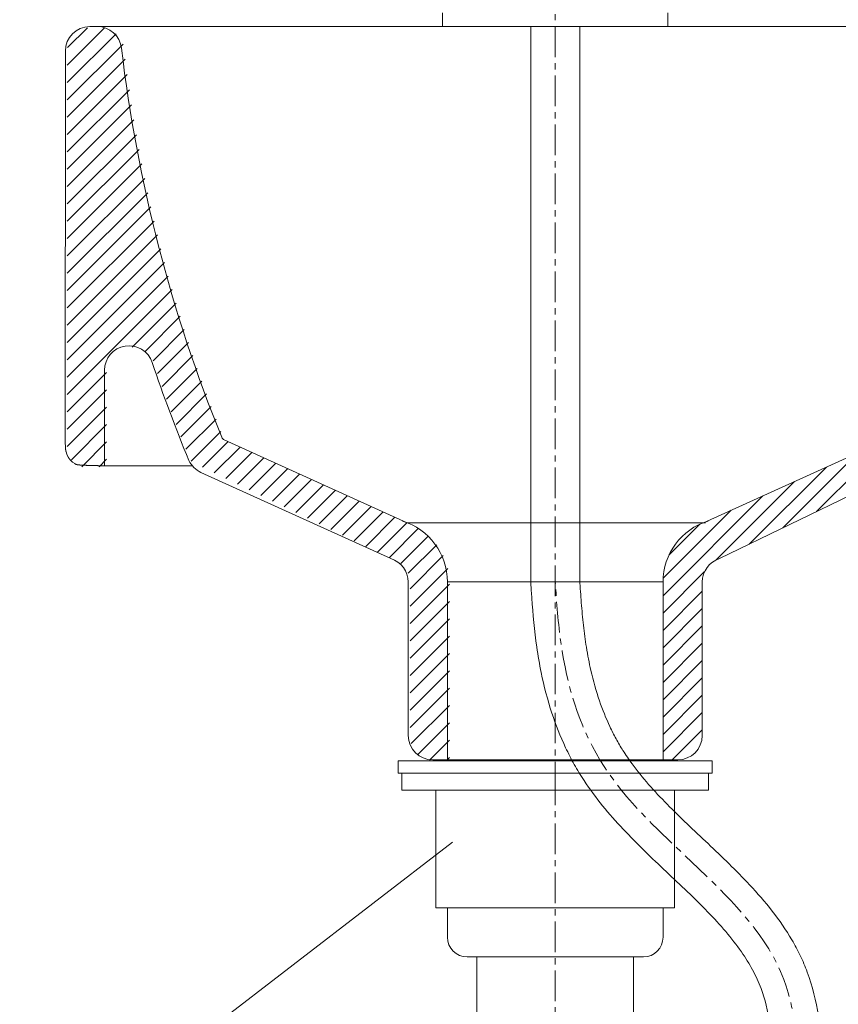
# Model space of a CAD drawing. Units: millimetres. Extents: x 463 to 4663, y 115 to 3085.
# Drawn here: x 3621 to 3788, y 1468 to 1669 of the extents above; entities that cross this region are included whole.
import ezdxf

# ---------------------------------------------------------------- set-up
doc = ezdxf.new("R2010")
doc.units = ezdxf.units.MM
doc.linetypes.add('CENTER1', pattern=[10, 6.25, -1.25, 1.25, -1.25])
doc.layers.get('0').update_dxf_attribs({"lineweight": 5})
for name, color, linetype, lineweight in [('中心線', 1, 'CENTER1', 0), ('寸法線', 3, 'Continuous', 5), ('文字', 4, 'Continuous', 15), ('止水栓', 252, 'Continuous', 15), ('水栓', 2, 'Continuous', 15), ('洗面', 150, 'Continuous', 15), ('配管', 31, 'Continuous', 15)]:
    doc.layers.add(name, color=color, linetype=linetype, lineweight=lineweight)
doc.styles.add('japanese', font='romans.shx', dxfattribs={"bigfont": 'bigfont.shx'})
doc.dimstyles.new('KIHON', dxfattribs={"dimscale": 10, "dimtxt": 2.5, "dimasz": 2.5, "dimexe": 0, "dimexo": 2, "dimgap": 1, "dimtad": 1, "dimdec": 0, "dimdsep": 46, "dimtxsty": 'japanese', "dimblk": 'OPEN30', "dimcen": 2.5, "dimadec": 0, "dimazin": 0, "dimtfac": 1, "dimtdec": 0, "dimtmove": 0, "dimatfit": 0, "dimfxl": 1, "dimarcsym": 0})

# ---------------------------------------------------------------- blocks, each defined once
blk = doc.blocks.new('_Open30')
at = {"color": 0, "linetype": 'ByBlock', "lineweight": -2}
for p, q in [((-1, 0.2679), (0, 0)), ((0, 0), (-1, -0.2679)), ((0, 0), (-1, 0))]:
    blk.add_line(p, q, dxfattribs=at)
blk = doc.blocks.new('*D3')
at = {"layer": 'Defpoints', "color": 0}
for p in [(3829.8, 2012.34), (3629.83, 1662.12), (3829.8, 1662.12)]:
    blk.add_point(p, dxfattribs=at)
at = {"layer": '寸法線', "color": 0, "lineweight": -2}
for p, q in [((3629.83, 1682.12), (3629.83, 2012.34)), ((3654.83, 2012.34), (3804.8, 2012.34)), ((3829.8, 1682.12), (3829.8, 2012.34))]:
    blk.add_line(p, q, dxfattribs=at)
at = {"layer": '寸法線', "color": 0, "lineweight": -2, "xscale": 25, "yscale": 25, "zscale": 25, "rotation": 180}
blk.add_blockref('_Open30', (3629.83, 2012.34), dxfattribs=at)
at = {"layer": '寸法線', "color": 0, "lineweight": -2, "xscale": 25, "yscale": 25, "zscale": 25}
blk.add_blockref('_Open30', (3829.8, 2012.34), dxfattribs=at)
at = {"layer": '寸法線', "color": 0, "insert": (3729.81, 2034.84), "char_height": 25, "attachment_point": 5, "style": 'japanese'}
blk.add_mtext('200', dxfattribs=at)

msp = doc.modelspace()

# ---------------------------------------------------------------- linework, layer by layer
at = {"layer": '中心線'}
for p, q in [((3729.8013707, 1867.1422909), (3729.8013707, 1507.8206886)), ((3729.8013707, 758.2992277), (3729.8013707, 1517.5053197))]:
    msp.add_line(p, q, dxfattribs=at)
msp.add_open_spline([(3779.7894912, 1449.3899266), (3779.4480431, 1457.5266745), (3778.2587254, 1485.8682578), (3740.2189199, 1505.3209887), (3730.9585546, 1537.0843095), (3730.0934116, 1549.5863088), (3729.8013707, 1553.8065308)], degree=3, knots=[0, 0, 0, 0, 23.5403944708, 81.994927437, 106.9370377369, 119.6470199622, 119.6470199622, 119.6470199622, 119.6470199622], dxfattribs=at)
at = {"layer": '文字', "color": 4, "linetype": 'Continuous', "lineweight": 15}
msp.add_line((3592.0621937, 1410.9320931), (3708.8277846, 1500.7566601), dxfattribs=at)
at = {"layer": '止水栓'}
for p, q in [((3724.8132996, 1553.4613544), (3724.8132996, 1667.1198997)), ((3734.7903877, 1554.1380378), (3734.7903877, 1667.1198997))]:
    msp.add_line(p, q, dxfattribs=at)
for points, knots in [([(3774.7938877, 1449.1802926), (3774.762988, 1449.9166375), (3774.7322485, 1450.6490503), (3774.635471, 1452.8319638), (3774.5648087, 1454.268179), (3774.2962679, 1458.4978746), (3774.040298, 1461.212277), (3773.20137, 1466.3065073), (3772.6188884, 1468.683007), (3771.3259333, 1472.1485375), (3770.7453757, 1473.412964), (3769.4017253, 1475.9075577), (3768.639146, 1477.1357926), (3765.8685415, 1481.1269193), (3763.5133077, 1483.8368761), (3758.2763039, 1489.2449057), (3755.3978055, 1491.9414501), (3749.5123482, 1497.4920798), (3746.5052276, 1500.3464202), (3740.7692595, 1506.4500486), (3738.0375506, 1509.7016177), (3734.9737287, 1514.3577416), (3734.3033744, 1515.4598278), (3733.0533059, 1517.6966287), (3732.4706903, 1518.8332545), (3730.842221, 1522.286953), (3729.9157089, 1524.6476352), (3728.2263975, 1529.7726578), (3727.5052573, 1532.5468976), (3726.5770304, 1537.0602587), (3726.2786561, 1538.7950443), (3725.54604, 1543.9154078), (3725.2607462, 1547.2430146), (3724.9494809, 1551.4932326), (3724.8811659, 1552.4806327), (3724.8132996, 1553.4613544)], [0, 0, 0, 0, 2.1303166458, 2.1303166458, 6.3909499374, 6.3909499374, 14.9122165206, 14.9122165206, 23.4334831038, 23.4334831038, 28.5402224966, 28.5402224966, 33.6469618894, 33.6469618894, 45.3017808152, 45.3017808152, 56.9565997409, 56.9565997409, 68.6114186667, 68.6114186667, 80.2662375925, 80.2662375925, 83.7384681604, 83.7384681604, 87.2106987284, 87.2106987284, 94.1551598644, 94.1551598644, 102.0834570344, 102.0834570344, 107.0174588735, 107.0174588735, 116.6933945142, 116.6933945142, 119.6470199622, 119.6470199622, 119.6470199622, 119.6470199622]), ([(3784.7850946, 1449.5995606), (3784.7543443, 1450.332344), (3784.7234352, 1451.0690215), (3784.6250928, 1453.2883788), (3784.5521081, 1454.7803443), (3784.2676204, 1459.2760692), (3783.9920872, 1462.2997722), (3783.0089545, 1468.3153887), (3782.3009236, 1471.310528), (3780.7975993, 1475.3801384), (3780.3186324, 1476.5048156), (3779.273203, 1478.6888915), (3778.7060189, 1479.75051), (3776.8926237, 1482.8509795), (3775.5352186, 1484.8051588), (3772.6246024, 1488.5399743), (3771.0711365, 1490.3211112), (3766.7332306, 1494.9647719), (3763.844405, 1497.719396), (3758.1167189, 1503.1254274), (3755.2774942, 1505.7766775), (3750.0039344, 1511.1463415), (3747.5717111, 1513.8635444), (3744.8375875, 1517.5785874), (3744.2107689, 1518.4901732), (3743.1270266, 1520.1988335), (3742.6586865, 1520.9937903), (3741.7671714, 1522.6239693), (3741.3455557, 1523.4561284), (3740.150457, 1525.9990558), (3739.4467403, 1527.7564108), (3738.1388858, 1531.578399), (3737.5562823, 1533.6548072), (3736.7139268, 1537.3216837), (3736.4095182, 1538.8954576), (3735.9126817, 1541.9646974), (3735.7159086, 1543.4581639), (3735.3819508, 1546.4862417), (3735.244635, 1548.0178602), (3735.0021838, 1551.0786113), (3734.8963452, 1552.6068686), (3734.7894418, 1554.1517071)], [0, 0, 0, 0, 2.1200128405, 2.1200128405, 6.3600385215, 6.3600385215, 14.8400898835, 14.8400898835, 23.3201412455, 23.3201412455, 26.6669559099, 26.6669559099, 30.0137705743, 30.0137705743, 36.7073999031, 36.7073999031, 43.4010292319, 43.4010292319, 54.7522495868, 54.7522495868, 66.1034699417, 66.1034699417, 77.4546902966, 77.4546902966, 81.0932796065, 81.0932796065, 84.1851065144, 84.1851065144, 87.2769334223, 87.2769334223, 93.4605872381, 93.4605872381, 100.3718593253, 100.3718593253, 105.4562137377, 105.4562137377, 110.2253328373, 110.2253328373, 114.9944519368, 114.9944519368, 119.6470199622, 119.6470199622, 119.6470199622, 119.6470199622])]:
    msp.add_open_spline(points, degree=3, knots=knots, dxfattribs=at)
at = {"layer": '水栓'}
for p, q in [((3706.8128443, 1669.9198999), (3706.8128443, 1667.1198997)), ((3752.8128444, 1667.1198997), (3752.8128444, 1669.9198999)), ((3752.8128444, 1667.1198997), (3706.8128443, 1667.1198997))]:
    msp.add_line(p, q, dxfattribs=at)
at = {"layer": '洗面', "linetype": 'Continuous'}
for p, q in [((3630.2060969, 1659.2117731), (3637.837355, 1666.8430312)), ((3630.2070091, 1655.6771513), (3640.1929239, 1665.6630662)), ((3630.2843476, 1662.8255577), (3634.3203429, 1666.8615529)), ((3630.2079213, 1652.1425296), (3641.5954733, 1663.5300817)), ((3630.2088334, 1648.6079079), (3642.062386, 1660.4614605)), ((3630.2097456, 1645.0732861), (3642.4581704, 1657.3217109)), ((3630.2106578, 1641.5386644), (3642.8835959, 1654.2116025)), ((3630.2115699, 1638.0040427), (3643.3379614, 1651.1304341)), ((3630.2124821, 1634.4694209), (3643.820602, 1648.0775408)), ((3630.2133943, 1630.9347992), (3644.3308868, 1645.0522917)), ((3630.2143064, 1627.4001774), (3644.8682164, 1642.0540874)), ((3630.2152186, 1623.8655557), (3645.4320211, 1639.0823582)), ((3630.2161308, 1620.330934), (3646.0217587, 1636.1365619)), ((3630.2170429, 1616.7963122), (3646.636913, 1633.2161823)), ((3630.2179551, 1613.2616905), (3647.2769921, 1630.3207275)), ((3630.2188673, 1609.7270688), (3647.9415269, 1627.4497284)), ((3630.2197794, 1606.192447), (3648.6300698, 1624.6027374)), ((3630.2206916, 1602.6578253), (3649.3421937, 1621.7793273)), ((3630.2216038, 1599.1232035), (3650.0774901, 1618.9790898)), ((3630.2225159, 1595.5885818), (3650.8355689, 1616.2016348)), ((3630.2234281, 1592.0539601), (3651.6160571, 1613.446589)), ((3643.437319, 1601.732317), (3652.4185974, 1610.7135955)), ((3646.0797095, 1600.8391737), (3653.2428482, 1608.0023124)), ((3647.7116799, 1598.9356102), (3654.0884822, 1605.3124124)), ((3648.6417749, 1596.3301713), (3654.9551858, 1602.6435822)), ((3649.5576256, 1593.710488), (3655.8426586, 1599.995521)), ((3650.4930558, 1591.1103843), (3656.7506125, 1597.367941)), ((3630.2243403, 1588.5193383), (3638.221064, 1596.5160621)), ((3783.1418574, 1568.195694), (3811.3150083, 1596.368845)), ((3630.2252524, 1584.9847166), (3638.2219107, 1592.9813748)), ((3651.447818, 1588.5296126), (3657.6787712, 1594.7605658)), ((3652.4216743, 1585.967935), (3658.6268697, 1592.1731304)), ((3630.2261646, 1581.4500948), (3638.2227574, 1589.4466876)), ((3653.4143963, 1583.4251231), (3659.594654, 1589.6053807)), ((3654.4257644, 1580.9009573), (3660.5818798, 1587.0570727)), ((3631.0531432, 1578.7415395), (3638.223604, 1585.9120003)), ((3655.507339, 1578.446998), (3661.5883132, 1584.5279722)), ((3633.1792281, 1577.3320906), (3638.2244507, 1582.3773131)), ((3657.8411422, 1577.2452673), (3663.0420298, 1582.4461549)), ((3660.2217079, 1576.090299), (3665.4742439, 1581.3428351)), ((3662.6022735, 1574.9353308), (3667.9064579, 1580.2395152)), ((3664.9828392, 1573.7803625), (3670.338672, 1579.1361953)), ((3776.2745365, 1564.863907), (3791.6059416, 1580.1953121)), ((3636.698286, 1577.3156145), (3638.2252973, 1578.8426259)), ((3667.3634048, 1572.6253943), (3672.770886, 1578.0328755)), ((3669.7439704, 1571.470426), (3675.2031001, 1576.9295556)), ((3769.4072155, 1561.53212), (3785.1350162, 1577.2599206)), ((3672.1245361, 1570.3154577), (3677.6353141, 1575.8262358)), ((3674.5051017, 1569.1604895), (3680.0675282, 1574.7229159)), ((3676.8856674, 1568.0055212), (3682.4997423, 1573.6195961)), ((3762.6682263, 1558.3286647), (3778.6640907, 1574.3245291)), ((3679.266233, 1566.8505529), (3684.9319563, 1572.5162762)), ((3681.6467987, 1565.6955847), (3687.3641704, 1571.4129564)), ((3751.8013707, 1550.9973429), (3772.1931653, 1571.3891376)), ((3684.0273643, 1564.5406164), (3689.7963844, 1570.3096365)), ((3686.4079299, 1563.3856481), (3692.2285985, 1569.2063167)), ((3688.7884956, 1562.2306799), (3694.6608125, 1568.1029968)), ((3691.1690612, 1561.0757116), (3697.0930266, 1566.999677)), ((3751.8229008, 1554.5544069), (3765.7222399, 1568.4537461)), ((3693.5496269, 1559.9207434), (3699.5252406, 1565.8963571)), ((3753.0070662, 1559.2741063), (3759.3337951, 1565.6008352)), ((3695.9301925, 1558.7657751), (3701.9214621, 1564.7570447)), ((3698.2737571, 1557.5738058), (3703.9474388, 1563.2474875)), ((3699.8093801, 1555.5738949), (3705.6290381, 1561.3935529)), ((3700.2039333, 1552.4329141), (3706.9559803, 1559.1849612)), ((3700.2039333, 1548.8973802), (3707.8683606, 1556.5618075)), ((3751.8013707, 1547.461809), (3760.2792368, 1555.9396751)), ((3700.2039333, 1545.3618463), (3708.2039333, 1553.3618463)), ((3751.8013707, 1543.9262751), (3759.8013707, 1551.9262751)), ((3700.2039333, 1541.8263124), (3708.2039333, 1549.8263124)), ((3751.8013707, 1540.3907412), (3759.8013707, 1548.3907412)), ((3700.2039333, 1538.2907785), (3708.2039333, 1546.2907785)), ((3751.8013707, 1536.8552073), (3759.8013707, 1544.8552073)), ((3700.2039333, 1534.7552446), (3708.2039333, 1542.7552446)), ((3751.8013707, 1533.3196734), (3759.8013707, 1541.3196734)), ((3700.2039333, 1531.2197107), (3708.2039333, 1539.2197107)), ((3751.8013707, 1529.7841395), (3759.8013707, 1537.7841395)), ((3700.2039333, 1527.6841768), (3708.2039333, 1535.6841768)), ((3751.8013707, 1526.2486056), (3759.8013707, 1534.2486056)), ((3700.2039333, 1524.1486429), (3708.2039333, 1532.1486429)), ((3751.8013707, 1522.7130717), (3759.8013707, 1530.7130717)), ((3700.4300695, 1520.8392452), (3708.2039333, 1528.613109)), ((3751.8013707, 1519.1775378), (3759.8013707, 1527.1775378)), ((3701.794757, 1518.6683988), (3708.2039333, 1525.0775751)), ((3753.6646865, 1517.5053197), (3759.8013707, 1523.6420039)), ((3704.1091474, 1517.4472553), (3708.2039333, 1521.5420412)), ((3707.5233536, 1517.3259276), (3708.2039333, 1518.0065072))]:
    msp.add_line(p, q, dxfattribs=at)
at = {"layer": '洗面'}
for p, q in [((3634.8257777, 1667.1198997), (3824.799911, 1667.1198997)), ((3629.8013707, 1582.320095), (3629.825778, 1662.121429)), ((3637.8029779, 1577.5053197), (3637.8082314, 1597.0019357)), ((3629.8013707, 1582.320095), (3629.8273077, 1581.3153746)), ((3629.8273122, 1581.3153166), (3629.8273078, 1581.3153736)), ((3629.8273251, 1581.3151491), (3629.8273122, 1581.3153166)), ((3629.827346, 1581.3148767), (3629.8273251, 1581.3151491)), ((3629.8273746, 1581.3145047), (3629.827346, 1581.3148767)), ((3629.8274104, 1581.3140386), (3629.8273746, 1581.3145047)), ((3629.827453, 1581.3134838), (3629.8274104, 1581.3140386)), ((3629.827502, 1581.3128458), (3629.827453, 1581.3134838)), ((3629.827557, 1581.31213), (3629.827502, 1581.3128458)), ((3629.8276176, 1581.3113417), (3629.827557, 1581.31213)), ((3629.8276833, 1581.3104865), (3629.8276176, 1581.3113417)), ((3629.8277537, 1581.3095698), (3629.8276833, 1581.3104865)), ((3629.8278284, 1581.308597), (3629.8277537, 1581.3095698)), ((3629.8279892, 1581.3065049), (3629.8278284, 1581.308597)), ((3629.8281621, 1581.3042536), (3629.8279892, 1581.3065049)), ((3629.828344, 1581.3018867), (3629.8281621, 1581.3042536)), ((3629.8285314, 1581.2994475), (3629.828344, 1581.3018867)), ((3629.8289096, 1581.2945263), (3629.8285314, 1581.2994475)), ((3629.8290937, 1581.2921312), (3629.8289096, 1581.2945263)), ((3629.82927, 1581.2898378), (3629.8290937, 1581.2921312)), ((3629.8294351, 1581.2876894), (3629.82927, 1581.2898378)), ((3629.8295125, 1581.2866832), (3629.8294351, 1581.2876894)), ((3629.8295858, 1581.2857296), (3629.8295125, 1581.2866832)), ((3629.8296547, 1581.284834), (3629.8295858, 1581.2857296)), ((3629.8297187, 1581.2840018), (3629.8296547, 1581.284834)), ((3629.8297774, 1581.2832385), (3629.8297187, 1581.2840018)), ((3629.8298304, 1581.2825495), (3629.8297774, 1581.2832385)), ((3629.8298773, 1581.2819402), (3629.8298304, 1581.2825495)), ((3629.8299176, 1581.2814161), (3629.8298773, 1581.2819402)), ((3629.829951, 1581.2809826), (3629.8299176, 1581.2814161)), ((3629.8299771, 1581.2806451), (3629.829951, 1581.2809826)), ((3629.8299953, 1581.2804091), (3629.8299771, 1581.2806451)), ((3629.8300053, 1581.28028), (3629.8299953, 1581.2804091)), ((3629.8300073, 1581.2802549), (3629.8300053, 1581.28028)), ((3629.8300243, 1581.2800256), (3629.8300073, 1581.2802549)), ((3629.8300583, 1581.2795672), (3629.8300243, 1581.2800256)), ((3629.8301265, 1581.2786503), (3629.8300583, 1581.2795672)), ((3629.8304006, 1581.2749828), (3629.8301265, 1581.2786503)), ((3629.8315215, 1581.2603135), (3629.8304006, 1581.2749828)), ((3629.8338796, 1581.2309798), (3629.8315215, 1581.2603135)), ((3629.8363925, 1581.2016532), (3629.8338796, 1581.2309798)), ((3629.8390605, 1581.1723352), (3629.8363925, 1581.2016532)), ((3629.8418833, 1581.1430269), (3629.8390605, 1581.1723352)), ((3629.8448609, 1581.1137295), (3629.8418833, 1581.1430269)), ((3629.8479934, 1581.0844443), (3629.8448609, 1581.1137295)), ((3629.8512806, 1581.0551725), (3629.8479934, 1581.0844443)), ((3629.8547224, 1581.0259153), (3629.8512806, 1581.0551725)), ((3629.8583188, 1580.996674), (3629.8547224, 1581.0259153)), ((3629.8620696, 1580.9674497), (3629.8583188, 1580.996674)), ((3629.8659747, 1580.9382438), (3629.8620696, 1580.9674497)), ((3629.870034, 1580.9090573), (3629.8659747, 1580.9382438)), ((3629.8742473, 1580.8798916), (3629.870034, 1580.9090573)), ((3629.8786144, 1580.8507478), (3629.8742473, 1580.8798916)), ((3662.2609276, 1582.7972631), (3699.5693672, 1565.8731186)), ((3760.0333741, 1565.8731186), (3797.3455943, 1582.798978)), ((3629.8831353, 1580.8216272), (3629.8786144, 1580.8507478)), ((3629.8878096, 1580.792531), (3629.8831353, 1580.8216272)), ((3629.8926373, 1580.7634604), (3629.8878096, 1580.792531)), ((3629.897618, 1580.7344166), (3629.8926373, 1580.7634604)), ((3629.9027516, 1580.7054008), (3629.897618, 1580.7344166)), ((3629.9080378, 1580.6764142), (3629.9027516, 1580.7054008)), ((3629.9134764, 1580.6474581), (3629.9080378, 1580.6764142)), ((3629.9190671, 1580.6185336), (3629.9134764, 1580.6474581)), ((3629.9248096, 1580.5896419), (3629.9190671, 1580.6185336)), ((3629.9307037, 1580.5607842), (3629.9248096, 1580.5896419)), ((3629.936749, 1580.5319618), (3629.9307037, 1580.5607842)), ((3629.9429452, 1580.5031757), (3629.936749, 1580.5319618)), ((3629.949292, 1580.4744272), (3629.9429452, 1580.5031757)), ((3629.9557891, 1580.4457175), (3629.949292, 1580.4744272)), ((3629.9624361, 1580.4170477), (3629.9557891, 1580.4457175)), ((3629.9692326, 1580.3884191), (3629.9624361, 1580.4170477)), ((3629.9692436, 1580.3883703), (3630.1265388, 1579.8806616)), ((3630.1265388, 1579.8806616), (3630.3467908, 1579.3969271)), ((3630.3468469, 1579.3968256), (3630.346792, 1579.3969252)), ((3630.3469946, 1579.396558), (3630.3468469, 1579.3968256)), ((3630.3472312, 1579.3961294), (3630.3469946, 1579.396558)), ((3630.3475528, 1579.3955468), (3630.3472312, 1579.3961294)), ((3630.3479556, 1579.3948171), (3630.3475528, 1579.3955468)), ((3630.3484357, 1579.3939472), (3630.3479556, 1579.3948171)), ((3630.3489893, 1579.3929442), (3630.3484357, 1579.3939472)), ((3630.3496126, 1579.391815), (3630.3489893, 1579.3929442)), ((3630.3503018, 1579.3905665), (3630.3496126, 1579.391815)), ((3630.3510529, 1579.3892058), (3630.3503018, 1579.3905665)), ((3630.3518621, 1579.3877398), (3630.3510529, 1579.3892058)), ((3630.3527257, 1579.3861755), (3630.3518621, 1579.3877398)), ((3630.3546004, 1579.3827796), (3630.3527257, 1579.3861755)), ((3630.3566461, 1579.3790739), (3630.3546004, 1579.3827796)), ((3630.3588323, 1579.3751142), (3630.3566461, 1579.3790739)), ((3630.3611281, 1579.3709561), (3630.3588323, 1579.3751142)), ((3630.3659258, 1579.3622677), (3630.3611281, 1579.3709561)), ((3630.3707934, 1579.3534543), (3630.3659258, 1579.3622677)), ((3630.3731766, 1579.3491401), (3630.3707934, 1579.3534543)), ((3630.375485, 1579.3449618), (3630.3731766, 1579.3491401)), ((3630.377688, 1579.3409751), (3630.375485, 1579.3449618)), ((3630.3797549, 1579.3372357), (3630.377688, 1579.3409751)), ((3630.3816548, 1579.3337994), (3630.3797549, 1579.3372357)), ((3630.3825326, 1579.3322122), (3630.3816548, 1579.3337994)), ((3630.3833571, 1579.3307218), (3630.3825326, 1579.3322122)), ((3630.3841246, 1579.3293349), (3630.3833571, 1579.3307218)), ((3630.3848311, 1579.3280587), (3630.3841246, 1579.3293349)), ((3630.3854728, 1579.3269), (3630.3848311, 1579.3280587)), ((3630.3860459, 1579.3258657), (3630.3854728, 1579.3269)), ((3630.3865466, 1579.324963), (3630.3860459, 1579.3258657)), ((3630.386971, 1579.3241987), (3630.3865466, 1579.324963)), ((3630.3873152, 1579.3235798), (3630.386971, 1579.3241987)), ((3630.3875755, 1579.3231133), (3630.3873152, 1579.3235798)), ((3630.3877479, 1579.3228061), (3630.3875755, 1579.3231133)), ((3630.3877631, 1579.3227792), (3630.3877479, 1579.3228061)), ((3630.387861, 1579.3226077), (3630.3877631, 1579.3227792)), ((3630.3881092, 1579.3221728), (3630.387861, 1579.3226077)), ((3630.3886058, 1579.3213031), (3630.3881092, 1579.3221728)), ((3630.3905947, 1579.3178256), (3630.3886058, 1579.3213031)), ((3630.3945836, 1579.310876), (3630.3905947, 1579.3178256)), ((3630.4026059, 1579.2969991), (3630.3945836, 1579.310876)), ((3630.418828, 1579.2693361), (3630.4026059, 1579.2969991)), ((3630.4352857, 1579.2417966), (3630.418828, 1579.2693361)), ((3630.4519776, 1579.2143834), (3630.4352857, 1579.2417966)), ((3630.4689023, 1579.1870996), (3630.4519776, 1579.2143834)), ((3630.4860582, 1579.1599481), (3630.4689023, 1579.1870996)), ((3630.5034438, 1579.132932), (3630.4860582, 1579.1599481)), ((3630.5210575, 1579.1060539), (3630.5034438, 1579.132932)), ((3630.5388976, 1579.079317), (3630.5210575, 1579.1060539)), ((3630.5569624, 1579.0527239), (3630.5388976, 1579.079317)), ((3630.5752502, 1579.0262776), (3630.5569624, 1579.0527239)), ((3630.5937591, 1578.9999807), (3630.5752502, 1579.0262776)), ((3630.6124874, 1578.9738362), (3630.5937591, 1578.9999807)), ((3630.6314331, 1578.9478467), (3630.6124874, 1578.9738362)), ((3630.6505943, 1578.9220149), (3630.6314331, 1578.9478467)), ((3630.669969, 1578.8963435), (3630.6505943, 1578.9220149)), ((3630.6895552, 1578.8708352), (3630.669969, 1578.8963435)), ((3630.7093508, 1578.8454925), (3630.6895552, 1578.8708352)), ((3630.7293537, 1578.820318), (3630.7093508, 1578.8454925)), ((3630.7495618, 1578.7953143), (3630.7293537, 1578.820318)), ((3630.7699729, 1578.7704838), (3630.7495618, 1578.7953143)), ((3630.7905847, 1578.745829), (3630.7699729, 1578.7704838)), ((3630.8113949, 1578.7213523), (3630.7905847, 1578.745829)), ((3630.8324013, 1578.6970561), (3630.8113949, 1578.7213523)), ((3630.8536015, 1578.6729428), (3630.8324013, 1578.6970561)), ((3630.8749931, 1578.6490146), (3630.8536015, 1578.6729428)), ((3630.8965737, 1578.6252738), (3630.8749931, 1578.6490146)), ((3630.9183409, 1578.6017227), (3630.8965737, 1578.6252738)), ((3630.940292, 1578.5783633), (3630.9183409, 1578.6017227)), ((3630.9365636, 1578.5822708), (3631.3121732, 1578.2385964)), ((3631.3121732, 1578.2385964), (3631.7309308, 1577.9490509)), ((3631.7313387, 1577.9488135), (3631.7309337, 1577.9490493)), ((3631.7323199, 1577.9482422), (3631.7313387, 1577.9488135)), ((3631.7338294, 1577.9473632), (3631.7323199, 1577.9482422)), ((3631.7358193, 1577.9462046), (3631.7338294, 1577.9473632)), ((3631.7382417, 1577.9447941), (3631.7358193, 1577.9462046)), ((3631.7410486, 1577.9431598), (3631.7382417, 1577.9447941)), ((3631.7441921, 1577.9413295), (3631.7410486, 1577.9431598)), ((3631.7476243, 1577.9393312), (3631.7441921, 1577.9413295)), ((3631.755163, 1577.9349421), (3631.7476243, 1577.9393312)), ((3631.7632814, 1577.930216), (3631.755163, 1577.9349421)), ((3631.7797236, 1577.9206461), (3631.7632814, 1577.930216)), ((3631.7872805, 1577.916249), (3631.7797236, 1577.9206461)), ((3631.7907253, 1577.9142452), (3631.7872805, 1577.916249)), ((3631.7938836, 1577.9124084), (3631.7907253, 1577.9142452)), ((3631.7967076, 1577.9107665), (3631.7938836, 1577.9124084)), ((3631.7991493, 1577.9093474), (3631.7967076, 1577.9107665)), ((3631.8011609, 1577.9081792), (3631.7991493, 1577.9093474)), ((3631.8026943, 1577.9072896), (3631.8011609, 1577.9081792)), ((3631.8037017, 1577.9067067), (3631.8026943, 1577.9072896)), ((3631.8039932, 1577.906539), (3631.8037017, 1577.9067067)), ((3631.8040833, 1577.9064876), (3631.8039932, 1577.906539)), ((3631.80485, 1577.9060728), (3631.8040833, 1577.9064876)), ((3631.8113326, 1577.9025738), (3631.80485, 1577.9060728)), ((3631.8243149, 1577.8956044), (3631.8113326, 1577.9025738)), ((3631.87651, 1577.8681078), (3631.8243149, 1577.8956044)), ((3631.902877, 1577.8545885), (3631.87651, 1577.8681078)), ((3631.9296255, 1577.8412203), (3631.902877, 1577.8545885)), ((3631.957049, 1577.8280006), (3631.9296255, 1577.8412203)), ((3631.9711465, 1577.821445), (3631.957049, 1577.8280006)), ((3631.9855934, 1577.8149246), (3631.9711465, 1577.821445)), ((3632.0004746, 1577.8084385), (3631.9855934, 1577.8149246)), ((3632.0158881, 1577.8019855), (3632.0004746, 1577.8084385)), ((3632.0319467, 1577.7955645), (3632.0158881, 1577.8019855)), ((3632.0487783, 1577.7891738), (3632.0319467, 1577.7955645)), ((3632.0665275, 1577.7828119), (3632.0487783, 1577.7891738)), ((3632.0853564, 1577.7764769), (3632.0665275, 1577.7828119)), ((3632.0952314, 1577.7733188), (3632.0853564, 1577.7764769)), ((3632.1054453, 1577.7701666), (3632.0952314, 1577.7733188)), ((3632.116024, 1577.76702), (3632.1054453, 1577.7701666)), ((3632.1269942, 1577.7638788), (3632.116024, 1577.76702)), ((3632.1383841, 1577.7607424), (3632.1269942, 1577.7638788)), ((3632.1502232, 1577.7576107), (3632.1383841, 1577.7607424)), ((3632.1625425, 1577.7544833), (3632.1502232, 1577.7576107)), ((3632.1753741, 1577.7513597), (3632.1625425, 1577.7544833)), ((3632.1887519, 1577.7482395), (3632.1753741, 1577.7513597)), ((3632.202711, 1577.7451225), (3632.1887519, 1577.7482395)), ((3632.217288, 1577.742008), (3632.202711, 1577.7451225)), ((3632.2325211, 1577.7388957), (3632.217288, 1577.742008)), ((3632.2484502, 1577.735785), (3632.2325211, 1577.7388957)), ((3632.2651164, 1577.7326756), (3632.2484502, 1577.735785)), ((3632.2825628, 1577.7295668), (3632.2651164, 1577.7326756)), ((3632.300834, 1577.7264582), (3632.2825628, 1577.7295668)), ((3632.3199762, 1577.7233492), (3632.300834, 1577.7264582)), ((3632.3400373, 1577.7202392), (3632.3199762, 1577.7233492)), ((3632.3610671, 1577.7171277), (3632.3400373, 1577.7202392)), ((3632.383117, 1577.7140139), (3632.3610671, 1577.7171277)), ((3632.4062403, 1577.7108973), (3632.383117, 1577.7140139)), ((3632.4304921, 1577.7077772), (3632.4062403, 1577.7108973)), ((3632.4559294, 1577.704653), (3632.4304921, 1577.7077772)), ((3632.4691109, 1577.7030891), (3632.4559294, 1577.704653)), ((3632.482611, 1577.7015239), (3632.4691109, 1577.7030891)), ((3632.4964373, 1577.6999573), (3632.482611, 1577.7015239)), ((3632.5105976, 1577.6983891), (3632.4964373, 1577.6999573)), ((3632.5250998, 1577.6968194), (3632.5105976, 1577.6983891)), ((3632.539952, 1577.695248), (3632.5250998, 1577.6968194)), ((3632.5551622, 1577.6936749), (3632.539952, 1577.695248)), ((3632.5707388, 1577.6920998), (3632.5551622, 1577.6936749)), ((3632.5866902, 1577.6905228), (3632.5707388, 1577.6920998)), ((3632.6030248, 1577.6889436), (3632.5866902, 1577.6905228)), ((3632.6197514, 1577.6873623), (3632.6030248, 1577.6889436)), ((3632.6368787, 1577.6857787), (3632.6197514, 1577.6873623)), ((3632.6544156, 1577.6841927), (3632.6368787, 1577.6857787)), ((3632.6723713, 1577.6826042), (3632.6544156, 1577.6841927)), ((3632.6907548, 1577.681013), (3632.6723713, 1577.6826042)), ((3632.7095755, 1577.6794191), (3632.6907548, 1577.681013)), ((3632.7288428, 1577.6778224), (3632.7095755, 1577.6794191)), ((3632.7485663, 1577.6762226), (3632.7288428, 1577.6778224)), ((3632.7687558, 1577.6746199), (3632.7485663, 1577.6762226)), ((3632.789421, 1577.6730139), (3632.7687558, 1577.6746199)), ((3632.810572, 1577.6714045), (3632.789421, 1577.6730139)), ((3632.8322189, 1577.6697918), (3632.810572, 1577.6714045)), ((3632.854372, 1577.6681755), (3632.8322189, 1577.6697918)), ((3632.8770417, 1577.6665554), (3632.854372, 1577.6681755)), ((3632.9002386, 1577.6649316), (3632.8770417, 1577.6665554)), ((3632.9239732, 1577.6633038), (3632.9002386, 1577.6649316)), ((3632.9482566, 1577.6616719), (3632.9239732, 1577.6633038)), ((3632.9730996, 1577.6600359), (3632.9482566, 1577.6616719)), ((3632.9985134, 1577.6583954), (3632.9730996, 1577.6600359)), ((3633.0245093, 1577.6567505), (3632.9985134, 1577.6583954)), ((3633.0510986, 1577.655101), (3633.0245093, 1577.6567505)), ((3633.078293, 1577.6534467), (3633.0510986, 1577.655101)), ((3633.1061042, 1577.6517875), (3633.078293, 1577.6534467)), ((3633.1345441, 1577.6501233), (3633.1061042, 1577.6517875)), ((3633.1636246, 1577.6484538), (3633.1345441, 1577.6501233)), ((3633.1933579, 1577.6467791), (3633.1636246, 1577.6484538)), ((3633.2237564, 1577.6450988), (3633.1933579, 1577.6467791)), ((3633.2548326, 1577.6434129), (3633.2237564, 1577.6450988)), ((3633.286599, 1577.6417212), (3633.2548326, 1577.6434129)), ((3633.3190685, 1577.6400236), (3633.286599, 1577.6417212)), ((3633.352254, 1577.6383199), (3633.3190685, 1577.6400236)), ((3633.3861687, 1577.6366099), (3633.352254, 1577.6383199)), ((3633.4208257, 1577.6348935), (3633.3861687, 1577.6366099)), ((3633.4562385, 1577.6331705), (3633.4208257, 1577.6348935)), ((3633.4924206, 1577.6314408), (3633.4562385, 1577.6331705)), ((3633.5293859, 1577.6297041), (3633.4924206, 1577.6314408)), ((3633.5671482, 1577.6279604), (3633.5293859, 1577.6297041)), ((3633.6057216, 1577.6262094), (3633.5671482, 1577.6279604)), ((3633.6451203, 1577.624451), (3633.6057216, 1577.6262094)), ((3633.6853587, 1577.6226851), (3633.6451203, 1577.624451)), ((3633.7264514, 1577.6209113), (3633.6853587, 1577.6226851)), ((3633.7684131, 1577.6191296), (3633.7264514, 1577.6209113)), ((3633.8112587, 1577.6173397), (3633.7684131, 1577.6191296)), ((3633.8550032, 1577.6155416), (3633.8112587, 1577.6173397)), ((3633.8996619, 1577.6137349), (3633.8550032, 1577.6155416)), ((3633.9452502, 1577.6119196), (3633.8996619, 1577.6137349)), ((3633.9917837, 1577.6100954), (3633.9452502, 1577.6119196)), ((3634.039278, 1577.6082621), (3633.9917837, 1577.6100954)), ((3634.0877492, 1577.6064196), (3634.039278, 1577.6082621)), ((3634.1372134, 1577.6045676), (3634.0877492, 1577.6064196)), ((3634.1876866, 1577.6027059), (3634.1372134, 1577.6045676)), ((3634.2391856, 1577.6008345), (3634.1876866, 1577.6027059)), ((3634.2917267, 1577.5989529), (3634.2391856, 1577.6008345)), ((3634.3453269, 1577.5970612), (3634.2917267, 1577.5989529)), ((3634.4000032, 1577.5951589), (3634.3453269, 1577.5970612)), ((3634.4557726, 1577.5932461), (3634.4000032, 1577.5951589)), ((3634.5126525, 1577.5913223), (3634.4557726, 1577.5932461)), ((3634.5706604, 1577.5893874), (3634.5126525, 1577.5913223)), ((3634.629814, 1577.5874413), (3634.5706604, 1577.5893874)), ((3634.6901313, 1577.5854836), (3634.629814, 1577.5874413)), ((3634.7516302, 1577.5835142), (3634.6901313, 1577.5854836)), ((3634.814329, 1577.5815328), (3634.7516302, 1577.5835142)), ((3634.8461341, 1577.5805376), (3634.814329, 1577.5815328)), ((3634.8782462, 1577.5795393), (3634.8461341, 1577.5805376)), ((3634.9106674, 1577.5785379), (3634.8782462, 1577.5795393)), ((3634.9434003, 1577.5775334), (3634.9106674, 1577.5785379)), ((3634.9764471, 1577.5765257), (3634.9434003, 1577.5775334)), ((3635.0098102, 1577.5755148), (3634.9764471, 1577.5765257)), ((3635.043492, 1577.5745007), (3635.0098102, 1577.5755148)), ((3635.0774949, 1577.5734833), (3635.043492, 1577.5745007)), ((3635.1118212, 1577.5724627), (3635.0774949, 1577.5734833)), ((3635.1464735, 1577.5714388), (3635.1118212, 1577.5724627)), ((3635.1814541, 1577.5704115), (3635.1464735, 1577.5714388)), ((3635.2167655, 1577.5693809), (3635.1814541, 1577.5704115)), ((3635.25241, 1577.5683469), (3635.2167655, 1577.5693809)), ((3635.2883903, 1577.5673095), (3635.25241, 1577.5683469)), ((3635.3247088, 1577.5662686), (3635.2883903, 1577.5673095)), ((3635.3613678, 1577.5652242), (3635.3247088, 1577.5662686)), ((3635.3983701, 1577.5641763), (3635.3613678, 1577.5652242)), ((3635.435718, 1577.5631249), (3635.3983701, 1577.5641763)), ((3635.4734141, 1577.5620699), (3635.435718, 1577.5631249)), ((3635.5114609, 1577.5610113), (3635.4734141, 1577.5620699)), ((3635.5498609, 1577.5599491), (3635.5114609, 1577.5610113)), ((3635.5886168, 1577.5588832), (3635.5498609, 1577.5599491)), ((3635.6277312, 1577.5578136), (3635.5886168, 1577.5588832)), ((3635.6672064, 1577.5567403), (3635.6277312, 1577.5578136)), ((3635.7070453, 1577.5556632), (3635.6672064, 1577.5567403)), ((3635.7472504, 1577.5545823), (3635.7070453, 1577.5556632)), ((3635.7878243, 1577.5534976), (3635.7472504, 1577.5545823)), ((3635.8287697, 1577.5524091), (3635.7878243, 1577.5534976)), ((3635.8700891, 1577.5513166), (3635.8287697, 1577.5524091)), ((3635.9117853, 1577.5502203), (3635.8700891, 1577.5513166)), ((3635.953861, 1577.5491199), (3635.9117853, 1577.5502203)), ((3635.9963188, 1577.5480156), (3635.953861, 1577.5491199)), ((3636.0391613, 1577.5469073), (3635.9963188, 1577.5480156)), ((3636.0823914, 1577.5457949), (3636.0391613, 1577.5469073)), ((3636.1260118, 1577.5446785), (3636.0823914, 1577.5457949)), ((3636.1700251, 1577.5435579), (3636.1260118, 1577.5446785)), ((3636.2144341, 1577.5424332), (3636.1700251, 1577.5435579)), ((3636.2592417, 1577.5413043), (3636.2144341, 1577.5424332)), ((3636.3044505, 1577.5401712), (3636.2592417, 1577.5413043)), ((3636.3500633, 1577.5390338), (3636.3044505, 1577.5401712)), ((3636.396083, 1577.5378922), (3636.3500633, 1577.5390338)), ((3636.4425123, 1577.5367462), (3636.396083, 1577.5378922)), ((3636.4893541, 1577.5355959), (3636.4425123, 1577.5367462)), ((3636.5366112, 1577.5344412), (3636.4893541, 1577.5355959)), ((3636.5842865, 1577.533282), (3636.5366112, 1577.5344412)), ((3636.6323828, 1577.5321184), (3636.5842865, 1577.533282)), ((3636.680903, 1577.5309504), (3636.6323828, 1577.5321184)), ((3636.72985, 1577.5297777), (3636.680903, 1577.5309504)), ((3636.7792267, 1577.5286006), (3636.72985, 1577.5297777)), ((3636.8290359, 1577.5274188), (3636.7792267, 1577.5286006)), ((3636.8792807, 1577.5262324), (3636.8290359, 1577.5274188)), ((3636.929964, 1577.5250413), (3636.8792807, 1577.5262324)), ((3636.9810887, 1577.5238456), (3636.929964, 1577.5250413)), ((3637.0326578, 1577.5226451), (3636.9810887, 1577.5238456)), ((3637.0846742, 1577.5214398), (3637.0326578, 1577.5226451)), ((3637.137141, 1577.5202297), (3637.0846742, 1577.5214398)), ((3637.1900612, 1577.5190147), (3637.137141, 1577.5202297)), ((3637.2434378, 1577.5177949), (3637.1900612, 1577.5190147)), ((3637.2972737, 1577.5165701), (3637.2434378, 1577.5177949)), ((3637.3515722, 1577.5153404), (3637.2972737, 1577.5165701)), ((3637.4063361, 1577.5141057), (3637.3515722, 1577.5153404)), ((3637.4615686, 1577.512866), (3637.4063361, 1577.5141057)), ((3637.5172728, 1577.5116211), (3637.4615686, 1577.512866)), ((3637.5734518, 1577.5103712), (3637.5172728, 1577.5116211)), ((3637.6301087, 1577.5091161), (3637.5734518, 1577.5103712)), ((3637.6872466, 1577.5078559), (3637.6301087, 1577.5091161)), ((3637.7448686, 1577.5065904), (3637.6872466, 1577.5078559)), ((3637.8029779, 1577.5053197), (3637.7448686, 1577.5065904)), ((3655.7420419, 1577.5053197), (3637.8029779, 1577.5053197)), ((3763.3382558, 1558.5876703), (3804.2121946, 1578.4182942)), ((3657.5020689, 1576.1713791), (3696.2644855, 1558.5876703)), ((3699.5693672, 1565.8731186), (3760.4347888, 1565.8731186)), ((3699.8013707, 1522.5053197), (3699.8013707, 1553.8065308)), ((3707.8013707, 1517.5053197), (3707.8013707, 1553.8065308)), ((3751.8013707, 1553.8065308), (3707.8013707, 1553.8065308)), ((3751.8013707, 1517.5053197), (3751.8013707, 1553.8065308)), ((3759.8013707, 1522.5053197), (3759.8013707, 1553.8065308)), ((3754.8013707, 1517.5053197), (3704.8013707, 1517.5053197))]:
    msp.add_line(p, q, dxfattribs=at)
for centre, radius, start, end in [((3634.8257777, 1662.1198997), 5, 90, 179.982476037), ((3636.3129218, 1662.1198997), 5, 6.7605914, 90), ((3945.0712726, 1698.721735), 305.9202688, 186.7605914, 202.159918627), ((3642.8082312, 1597.0005884), 5, 18.599726653, 179.984561289), ((3945.0712726, 1698.721735), 313.9202688, 198.599726653, 202.501127942), ((3662.6740378, 1583.7079441), 1, 202.159918627, 245.599636102), ((3659.56762, 1580.7247843), 5, 205.351412767, 245.599636102), ((3694.8013707, 1553.8065308), 13, 0, 72.984945331), ((3764.8013707, 1553.8065308), 13, 107.015054669, 180), ((3694.8013707, 1553.8065308), 5, 0, 72.984945331), ((3764.8013707, 1553.8065308), 5, 107.015054669, 180), ((3704.8013707, 1522.5053197), 5, 180, 270), ((3754.8013707, 1522.5053197), 5, 270, 0)]:
    msp.add_arc(centre, radius, start, end, dxfattribs=at)
at = {"layer": '配管'}
for p, q in [((3697.7550927, 1517.3204086), (3697.7550927, 1514.8227146)), ((3697.7550927, 1517.3204086), (3761.8476487, 1517.3204086)), ((3761.8476487, 1517.3204086), (3761.8476487, 1514.8227146)), ((3697.7550927, 1514.8204086), (3761.8476487, 1514.8204086)), ((3698.5171477, 1514.8227146), (3698.5171477, 1511.3204086)), ((3761.0855937, 1514.8227146), (3761.0855937, 1511.3204086)), ((3698.5171477, 1511.3204086), (3761.0855937, 1511.3204086)), ((3705.4598767, 1487.3204086), (3705.4598767, 1511.3204086)), ((3754.1428647, 1487.3204086), (3754.1428647, 1511.3204086)), ((3705.4598767, 1487.3204086), (3754.1428647, 1487.3204086)), ((3707.8013707, 1481.3204086), (3707.8013707, 1487.3204086)), ((3751.8013707, 1487.3204086), (3707.8013707, 1487.3204086)), ((3751.8013707, 1481.3204086), (3751.8013707, 1487.3204086)), ((3711.8013707, 1477.3204086), (3747.8013707, 1477.3204086)), ((3713.8013707, 1477.3204086), (3713.8013707, 1438.1198997)), ((3745.8013707, 1477.3204086), (3745.8013707, 1438.1198997))]:
    msp.add_line(p, q, dxfattribs=at)
for centre, start, end in [((3711.8013707, 1481.3204086), 180, 270), ((3747.8013707, 1481.3204086), 270, 0)]:
    msp.add_arc(centre, 4, start, end, dxfattribs=at)

# ---------------------------------------------------------------- dimensions: what is measured, and where the dimension line sits
at = {"layer": '寸法線'}
dim = msp.add_linear_dim(base=(3829.7999109, 2012.3443766), p1=(3629.825778, 1662.121429), p2=(3829.7999109, 1662.1186094), dimstyle='KIHON', dxfattribs=at)
dim.commit()
dim.dimension.update_dxf_attribs({"geometry": '*D3', "text_midpoint": (3729.8128444, 2034.8443766)})

doc.saveas('drawing.dxf')
